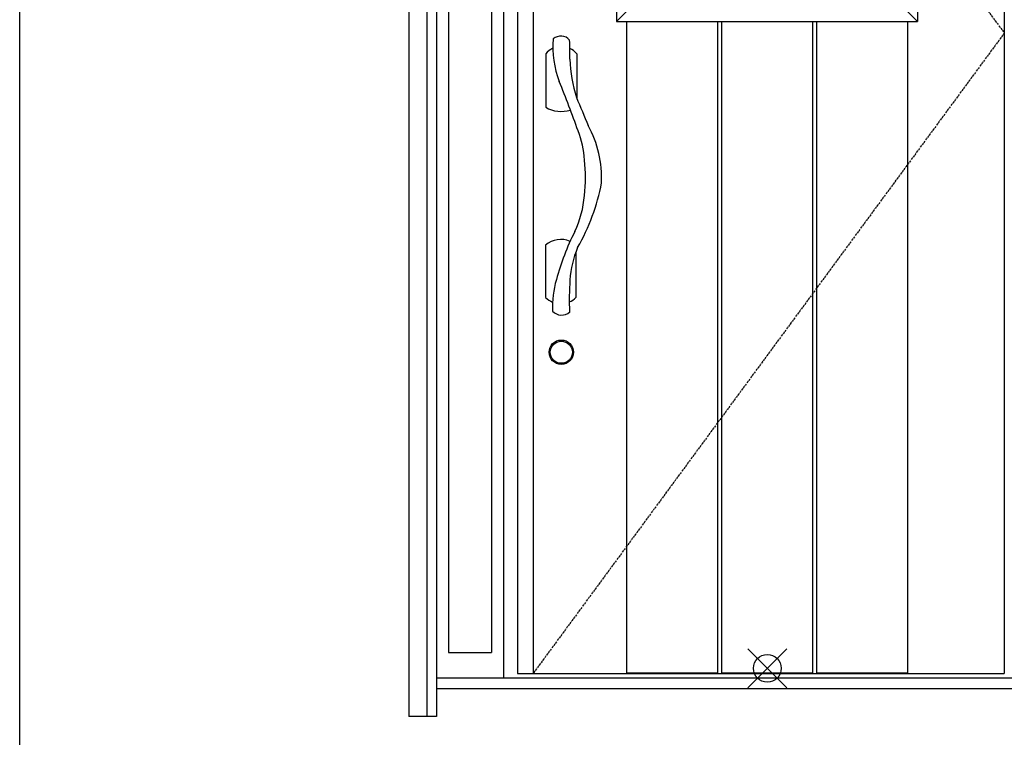
# Model space of a CAD drawing. Extents: x 0 to 27788, y 0 to 20000.
# Drawn here: x 8100 to 9878, y 8061 to 9357 of the extents above; entities that cross this region are included whole.
import ezdxf

# ---------------------------------------------------------------- set-up
doc = ezdxf.new("R2010")
doc.units = 0
doc.linetypes.add('ITTENSAU', pattern=[5.5, 3, -1, 0.5, -1])
for name, color, linetype in [('YKK_A1', 4, 'CONTINUOUS'), ('YKK_A2', 3, 'CONTINUOUS'), ('YKK_F1', 7, 'CONTINUOUS'), ('YKK_IN', 1, 'CONTINUOUS')]:
    doc.layers.add(name, color=color, linetype=linetype)

msp = doc.modelspace()

# ---------------------------------------------------------------- linework, layer by layer
at = {"layer": 'YKK_A1'}
for p, q in [((8999, 10488.5), (8999, 8176.5)), ((9027, 10488.5), (9027, 8176.5)), ((9878, 10488.5), (9878, 8176.5)), ((8999, 8176.5), (9878, 8176.5))]:
    msp.add_line(p, q, dxfattribs=at)
at = {"layer": 'YKK_A1', "linetype": 'ITTENSAU'}
for p, q in [((9027, 10488.5), (9878, 9332.5)), ((9878, 9332.5), (9027, 8176.5))]:
    msp.add_line(p, q, dxfattribs=at)
at = {"layer": 'YKK_A1', "linetype": 'ByBlock', "lineweight": -2}
for p, q in [((9177.5, 10265.5), (9177.5, 9353.5)), ((9721.5, 10265.5), (9721.5, 9353.5)), ((9225.2, 9401.2), (9177.5, 9353.5)), ((9673.8, 9401.2), (9721.5, 9353.5)), ((9177.5, 9353.5), (9721.5, 9353.5)), ((9195.6, 9353.5), (9195.6, 8176.5)), ((9360.2, 9353.5), (9360.2, 8176.5)), ((9367.2, 9353.5), (9367.2, 8176.5)), ((9531.8, 9353.5), (9531.8, 8176.5)), ((9538.8, 9353.5), (9538.8, 8176.5)), ((9703.4, 9353.5), (9703.4, 8176.5)), ((9195.6, 8178), (9360.2, 8178)), ((9195.6, 8176.5), (9360.2, 8176.5)), ((9367.2, 8178), (9531.8, 8178)), ((9367.2, 8176.5), (9531.8, 8176.5)), ((9538.8, 8178), (9703.4, 8178)), ((9538.8, 8176.5), (9703.4, 8176.5))]:
    msp.add_line(p, q, dxfattribs=at)
at = {"layer": 'YKK_A2'}
for p, q in [((8802.5, 10546), (8802.5, 8099)), ((8835.5, 10546), (8835.5, 8099)), ((8852.5, 10496), (8852.5, 8099)), ((8974, 8168), (8974, 10496)), ((8874.5, 10451), (8874.5, 8214.5)), ((8952, 10451), (8952, 8214.5)), ((9049.9, 9295.3), (9049.9, 9198.7)), ((9106.1, 9295.3), (9106.1, 9214.7)), ((9049.6, 8949.7), (9049.6, 8855.3)), ((9104.3, 8937.6), (9104.3, 8855.3)), ((8874.5, 8214.5), (8952, 8214.5)), ((10047.5, 8168), (8852.5, 8168)), ((10047.5, 8149), (8852.5, 8149)), ((8852.5, 8099), (8802.5, 8099))]:
    msp.add_line(p, q, dxfattribs=at)
for radius in [22, 20]:
    msp.add_circle((9078, 8756.5), radius, dxfattribs=at)
for centre, radius, start, end in [((9229.8, 9306), 166.9, 174.5538, 201.3675), ((9077.3, 9306.5), 20.6, 39.948, 131.8445), ((8393.9, 9292.6), 699.7, 359.4053, 2.2222), ((9078, 9271.5), 36.8, 114.2517, 139.7094), ((9078, 9271.5), 36.8, 40.2906, 65.0977), ((9337.1, 9291.7), 243.6, 181.4952, 198.0516), ((7357.5, 8540.5), 1855.8, 19.3689, 22.3156), ((20149.7, 13822.6), 11966.4, 202.64042, 202.90317), ((9078, 9246.5), 55.4, 239.5267, 287.43), ((8950.3, 9070.1), 200.6, 357.6876, 28.4315), ((8954.4, 9094.9), 165.6, 2.9406, 21.6368), ((8879.8, 9071.4), 242, 352.4034, 7.5966), ((8780.9, 9133.2), 376.7, 330.0894, 349.1043), ((8934.9, 9053.3), 185.3, 334.725, 355.7137), ((9498.9, 8771.5), 445.2, 152.9232, 164.8876), ((9077, 8919), 41.1, 65.5997, 131.7243), ((9271.9, 8876.1), 178.5, 157.1789, 176.5247), ((9237.4, 8838.8), 175.2, 163.84, 182.627), ((9502.5, 8853.8), 410.1, 175.3695, 183.4546), ((9077, 8882.9), 38.9, 225.2537, 247.9366), ((9077, 8882.9), 38.9, 293.4721, 314.7463), ((9078.6, 8845.1), 21.6, 221.3584, 312.4354)]:
    msp.add_arc(centre, radius, start, end, dxfattribs=at)
at = {"layer": 'YKK_F1'}
msp.add_line((8100, 0), (8100, 19500), dxfattribs=at)
at = {"layer": 'YKK_IN', "linetype": 'Continuous'}
for p, q in [((9414.6, 8150.6), (9485.4, 8221.4)), ((9414.6, 8221.4), (9485.4, 8150.6))]:
    msp.add_line(p, q, dxfattribs=at)
msp.add_circle((9450, 8186), 25, dxfattribs=at)

doc.saveas('drawing.dxf')
